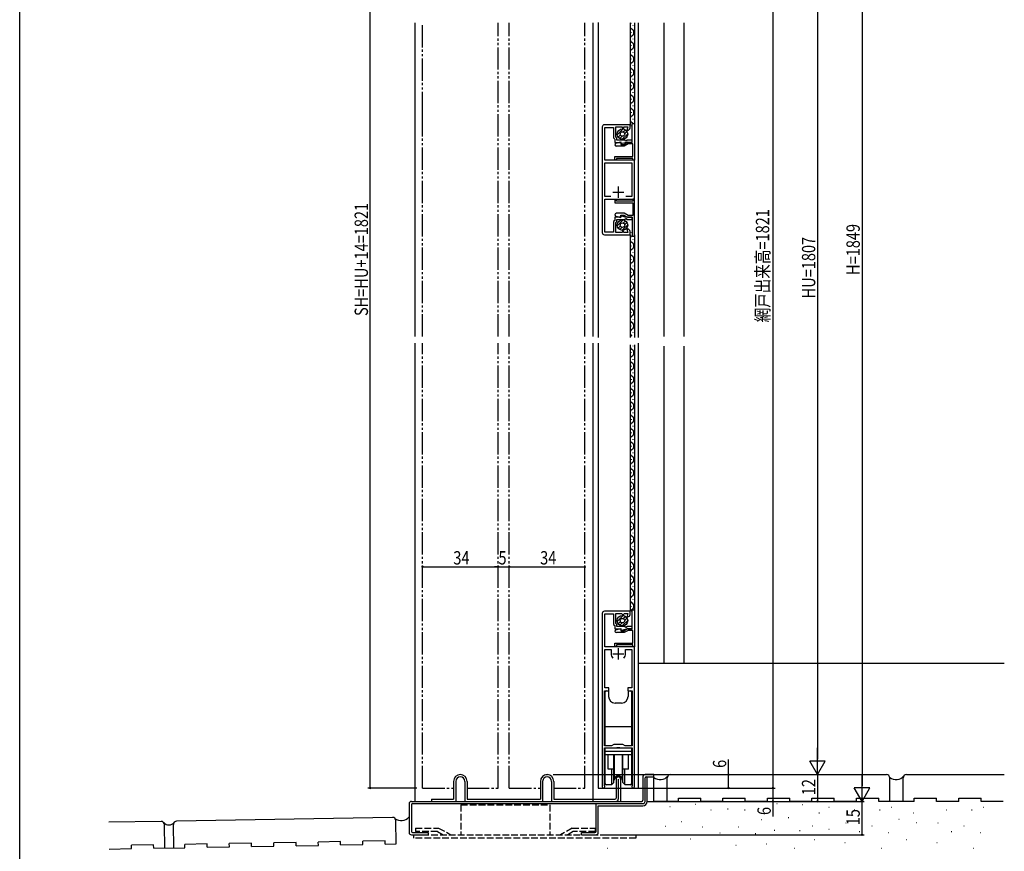
# Model space of a CAD drawing. Extents: x 0 to 990, y 0 to 1603.
# Drawn here: x 0 to 442, y 788 to 1162 of the extents above; entities that cross this region are included whole.
import ezdxf

# ---------------------------------------------------------------- set-up
doc = ezdxf.new("R2010")
doc.units = 0
doc.linetypes.add('YDIVIDE_1', pattern=[15, 10, -1, 1, -1, 1, -1])
doc.linetypes.add('YHIDDEN_1', pattern=[4, 3, -1])
for name, color, linetype in [('YKK_11', 7, 'CONTINUOUS'), ('YKK_12', 2, 'CONTINUOUS'), ('YKK_13', 4, 'CONTINUOUS'), ('YKK_D', 6, 'CONTINUOUS'), ('YKK_ZWAK', 7, 'CONTINUOUS'), ('YSS_K', 3, 'CONTINUOUS')]:
    doc.layers.add(name, color=color, linetype=linetype)
doc.styles.get("Standard").update_dxf_attribs({"font": 'txt', "bigfont": 'BIGFONT'})

msp = doc.modelspace()

# ---------------------------------------------------------------- linework, layer by layer
at = {"layer": 'YKK_11', "color": 0, "linetype": 'ByBlock', "lineweight": -2}
for p, q in [((275.25, 1115.22), (276.25, 1115.22)), ((275.25, 1106.82), (275.25, 1115.22)), ((276.25, 1115.22), (276.25, 1098.72)), ((261.75, 1113.67), (261.75, 1066.17)), ((274.25, 1114.67), (262.75, 1114.67)), ((262.95, 1113.47), (266.9, 1113.47)), ((262.95, 1098.72), (262.95, 1113.47)), ((266.9, 1113.47), (266.9, 1108.72)), ((267.9, 1113.67), (270.61, 1113.67)), ((267.9, 1109.14), (267.9, 1113.67)), ((270.61, 1113.67), (270.99, 1113.02)), ((270.99, 1113.02), (271.22, 1113.02)), ((271.22, 1113.02), (271.59, 1113.67)), ((271.59, 1113.67), (273.26, 1113.67)), ((273.26, 1113.67), (272.84, 1112.12)), ((272.84, 1112.12), (273.15, 1112.12)), ((274.25, 1113.22), (274.25, 1114.67)), ((266.9, 1108.72), (267.4, 1108.22)), ((267.4, 1108.22), (267.4, 1106.72)), ((267.4, 1106.72), (270.15, 1106.72)), ((268.4, 1108.64), (267.9, 1109.14)), ((267.94, 1106.32), (270.15, 1106.92)), ((268.4, 1107.72), (268.4, 1108.64)), ((272, 1107.72), (268.4, 1107.72)), ((270.15, 1106.92), (270.15, 1105.82)), ((270.15, 1106.72), (270.15, 1106.22)), ((270.15, 1106.22), (272.02, 1106.72)), ((271.42, 1105.82), (273.15, 1106.82)), ((272.23, 1107.32), (272, 1107.72)), ((272.02, 1106.72), (275.2, 1106.72)), ((272.57, 1107.32), (272.23, 1107.32)), ((272.81, 1107.72), (272.57, 1107.32)), ((275.2, 1107.72), (272.81, 1107.72)), ((273.15, 1106.82), (275.25, 1106.82)), ((275.2, 1106.72), (275.2, 1107.72)), ((271.63, 1105.02), (268.11, 1105.02)), ((270.15, 1105.82), (271.42, 1105.82)), ((273.37, 1106.02), (271.63, 1105.02)), ((275.45, 1106.02), (273.37, 1106.02)), ((275.45, 1100.32), (275.45, 1106.02)), ((276.25, 1098.72), (262.95, 1098.72)), ((262.95, 1082.32), (262.95, 1097.52)), ((262.95, 1097.52), (275.05, 1097.52)), ((267.45, 1099.22), (267.45, 1100.32)), ((267.45, 1100.32), (275.45, 1100.32)), ((267.95, 1098.72), (267.45, 1099.22)), ((268.25, 1099.02), (267.95, 1098.72)), ((275.45, 1099.52), (268.25, 1099.52)), ((268.25, 1099.52), (268.25, 1099.02)), ((275.05, 1097.52), (275.05, 1082.32)), ((275.45, 1098.72), (275.45, 1099.52)), ((276.25, 1098.72), (275.45, 1098.72)), ((276.25, 1081.12), (276.25, 1098.72)), ((265.62, 1082.32), (262.95, 1082.32)), ((265.62, 1082.32), (262.95, 1082.32)), ((262.95, 1081.12), (276.25, 1081.12)), ((262.95, 1066.37), (262.95, 1081.12)), ((267.95, 1081.12), (267.45, 1080.62)), ((267.45, 1080.62), (267.45, 1079.52)), ((268.25, 1080.82), (267.95, 1081.12)), ((268.25, 1080.32), (268.25, 1080.82)), ((275.45, 1080.32), (268.25, 1080.32)), ((275.05, 1082.32), (272.38, 1082.32)), ((276.25, 1081.12), (275.45, 1081.12)), ((275.45, 1081.12), (275.45, 1080.32)), ((276.25, 1064.62), (276.25, 1081.12)), ((267.45, 1079.52), (275.45, 1079.52)), ((275.45, 1079.52), (275.45, 1073.82)), ((267.4, 1071.62), (266.9, 1071.12)), ((266.9, 1071.12), (266.9, 1066.37)), ((270.15, 1073.12), (267.4, 1073.12)), ((267.4, 1073.12), (267.4, 1071.62)), ((267.9, 1070.71), (268.4, 1071.21)), ((267.9, 1066.17), (267.9, 1070.71)), ((267.94, 1073.53), (270.15, 1072.93)), ((271.63, 1074.82), (268.11, 1074.82)), ((268.4, 1071.21), (268.4, 1072.12)), ((268.4, 1072.12), (272, 1072.12)), ((270.15, 1072.93), (270.15, 1074.02)), ((270.15, 1074.02), (271.42, 1074.02)), ((272.02, 1073.12), (270.15, 1073.62)), ((270.15, 1073.62), (270.15, 1073.12)), ((271.42, 1074.02), (273.15, 1073.02)), ((273.37, 1073.82), (271.63, 1074.82)), ((272, 1072.12), (272.23, 1072.52)), ((275.2, 1073.12), (272.02, 1073.12)), ((272.23, 1072.52), (272.57, 1072.52)), ((272.57, 1072.52), (272.81, 1072.12)), ((272.81, 1072.12), (275.2, 1072.12)), ((273.15, 1073.02), (275.25, 1073.02)), ((275.45, 1073.82), (273.37, 1073.82)), ((275.2, 1072.12), (275.2, 1073.12)), ((275.25, 1073.02), (275.25, 1064.62)), ((266.9, 1066.37), (262.95, 1066.37)), ((270.99, 1066.82), (270.61, 1066.17)), ((271.22, 1066.82), (270.99, 1066.82)), ((271.59, 1066.17), (271.22, 1066.82)), ((273.15, 1067.72), (272.84, 1067.72)), ((272.84, 1067.72), (273.26, 1066.17)), ((274.25, 1065.17), (274.25, 1066.62)), ((262.75, 1065.17), (274.25, 1065.17)), ((270.61, 1066.17), (267.9, 1066.17)), ((273.26, 1066.17), (271.59, 1066.17)), ((275.25, 1064.62), (276.25, 1064.62)), ((261.75, 894.92), (261.75, 817.02)), ((274.25, 895.92), (262.75, 895.92)), ((262.95, 879.97), (262.95, 894.72)), ((262.95, 894.72), (266.9, 894.72)), ((266.9, 894.72), (266.9, 889.97)), ((267.9, 890.39), (267.9, 894.92)), ((267.9, 894.92), (270.55, 894.92)), ((270.55, 894.92), (270.93, 894.27)), ((270.93, 894.27), (271.27, 894.27)), ((271.27, 894.27), (271.65, 894.92)), ((271.65, 894.92), (273.23, 894.92)), ((273.23, 894.92), (272.91, 893.75)), ((272.91, 893.75), (273.22, 893.38)), ((274.25, 894.47), (274.25, 895.92)), ((275.25, 888.07), (275.25, 896.47)), ((275.25, 896.47), (276.25, 896.47)), ((276.25, 896.47), (276.25, 879.97)), ((266.9, 889.97), (267.4, 889.47)), ((267.4, 889.47), (267.4, 887.97)), ((268.4, 889.89), (267.9, 890.39)), ((268.4, 888.97), (268.4, 889.89)), ((267.4, 887.97), (269.85, 887.97)), ((267.94, 887.57), (270.15, 888.17)), ((271.63, 886.27), (268.11, 886.27)), ((272, 888.97), (268.4, 888.97)), ((269.85, 887.97), (270.15, 887.67)), ((270.15, 888.17), (270.15, 887.07)), ((270.15, 887.67), (270.53, 887.38)), ((270.15, 887.07), (271.42, 887.07)), ((270.53, 887.38), (272.73, 887.97)), ((271.42, 887.07), (273.15, 888.07)), ((273.37, 887.27), (271.63, 886.27)), ((272.23, 888.57), (272, 888.97)), ((272.57, 888.57), (272.23, 888.57)), ((272.81, 888.97), (272.57, 888.57)), ((272.73, 887.97), (275.2, 887.97)), ((275.2, 888.97), (272.81, 888.97)), ((273.15, 888.07), (275.25, 888.07)), ((275.45, 887.27), (273.37, 887.27)), ((275.2, 887.97), (275.2, 888.97)), ((275.45, 881.57), (275.45, 887.27)), ((267.45, 880.47), (267.45, 881.57)), ((267.45, 881.57), (275.45, 881.57)), ((267.95, 879.97), (267.45, 880.47)), ((275.45, 880.77), (268.25, 880.77)), ((268.25, 880.77), (268.25, 880.27)), ((275.45, 879.97), (275.45, 880.77)), ((276.25, 879.97), (262.95, 879.97)), ((262.95, 878.77), (265.8, 878.77)), ((262.95, 861.42), (262.95, 878.77)), ((265.8, 878.77), (265.8, 876.77)), ((268.25, 880.27), (267.95, 879.97)), ((272.2, 876.77), (272.2, 878.77)), ((272.2, 878.77), (275.05, 878.77)), ((275.05, 878.77), (275.05, 861.42)), ((276.25, 879.97), (275.45, 879.97)), ((276.25, 817.02), (276.25, 879.97)), ((262.85, 835.42), (262.85, 860.12)), ((262.85, 860.12), (264.75, 860.12)), ((264.75, 861.42), (262.95, 861.42)), ((264.75, 860.12), (264.75, 861.42)), ((275.05, 861.42), (273.25, 861.42)), ((273.25, 861.42), (273.25, 860.12)), ((273.25, 860.12), (275.15, 860.12)), ((275.15, 860.12), (275.15, 835.42)), ((265.96, 835.42), (262.85, 835.42)), ((262.85, 834.42), (268.26, 834.42)), ((262.85, 817.44), (262.85, 834.42)), ((267, 836.02), (265.96, 835.42)), ((271, 836.02), (267, 836.02)), ((268.26, 834.42), (268.54, 834.61)), ((268.54, 834.61), (269.47, 834.61)), ((269.47, 834.61), (269.74, 834.42)), ((269.74, 834.42), (275.15, 834.42)), ((272.04, 835.42), (271, 836.02)), ((275.15, 835.42), (272.04, 835.42)), ((275.15, 834.42), (275.15, 817.44)), ((262.89, 817.3), (262.85, 817.44)), ((275.15, 817.44), (275.12, 817.3))]:
    msp.add_line(p, q, dxfattribs=at)
at = {"layer": 'YKK_11', "color": 2}
for p, q in [((266.5, 1084.32), (271.5, 1084.32)), ((269, 1086.82), (269, 1081.82)), ((266.5, 876.77), (271.5, 876.77)), ((269, 879.27), (269, 874.27))]:
    msp.add_line(p, q, dxfattribs=at)
at = {"layer": 'YKK_11', "color": 0, "linetype": 'ByBlock', "lineweight": -2}
for centre, radius, start, end in [((262.75, 1113.67), 1, 90, 180), ((273.15, 1113.22), 1.1, 270, 360), ((268.11, 1105.69), 0.661, 105, 270), ((268.11, 1074.16), 0.661, 90, 255), ((273.15, 1066.62), 1.1, 0, 90), ((262.75, 1066.17), 1, 180, 270), ((262.75, 894.92), 1, 89.9998, 179.9998), ((273.15, 894.47), 1.1, 273.5833, 0), ((268.11, 886.93), 0.661, 105, 270), ((269, 876.77), 3.2, 180, 218.3665), ((269, 876.77), 3.2, 321.6335, 0), ((269, 876.77), 3.2, 321.6335, 0), ((262.35, 817.02), 0.6, 180.0001, 27.2655), ((275.65, 817.02), 0.6, 152.7335, 360)]:
    msp.add_arc(centre, radius, start, end, dxfattribs=at)
at = {"layer": 'YKK_12', "linetype": 'Continuous'}
for p, q in [((177.5, 1160.42), (177.5, 1119.45)), ((257.5, 1160.42), (257.5, 1019.42)), ((260, 1160.61), (260, 1019.03)), ((274.25, 1160.42), (274.25, 1114.67)), ((275.51, 1159.27), (275.51, 1159.07)), ((276.25, 1160.42), (276.25, 1114.67)), ((278, 1019.03), (278, 1160.42)), ((274.75, 1156.27), (274.75, 1156.07)), ((275.51, 1153.27), (275.51, 1153.07)), ((275.51, 1153.27), (275.51, 1153.07)), ((274.75, 1150.27), (274.75, 1150.07)), ((275.51, 1147.27), (275.51, 1147.07)), ((274.75, 1144.27), (274.75, 1144.07)), ((274.75, 1138.27), (274.75, 1138.07)), ((275.51, 1141.27), (275.51, 1141.07)), ((275.51, 1135.27), (275.51, 1135.07)), ((274.75, 1132.27), (274.75, 1132.07)), ((275.51, 1129.27), (275.51, 1129.07)), ((274.75, 1126.27), (274.75, 1126.07)), ((177.5, 1121.2), (177.5, 1111.64)), ((274.75, 1120.27), (274.75, 1120.07)), ((275.51, 1123.27), (275.51, 1123.07)), ((275.51, 1117.27), (275.51, 1117.07)), ((177.5, 1112.97), (177.5, 1019.42)), ((274.75, 1114.27), (274.75, 1114.07)), ((274.25, 1065.17), (274.25, 1019.03)), ((274.75, 1066.27), (274.75, 1066.07)), ((275.51, 1063.27), (275.51, 1063.07)), ((276.25, 1065.17), (276.25, 1019.03)), ((274.75, 1060.27), (274.75, 1060.07)), ((274.75, 1054.27), (274.75, 1054.07)), ((274.75, 1054.27), (274.75, 1054.07)), ((275.51, 1057.27), (275.51, 1057.07)), ((275.51, 1051.27), (275.51, 1051.07)), ((274.75, 1048.27), (274.75, 1048.07)), ((275.51, 1045.27), (275.51, 1045.07)), ((274.75, 1042.27), (274.75, 1042.07)), ((274.75, 1036.27), (274.75, 1036.07)), ((275.51, 1039.27), (275.51, 1039.07)), ((275.51, 1033.27), (275.51, 1033.07)), ((274.75, 1030.27), (274.75, 1030.07)), ((275.51, 1027.27), (275.51, 1027.07)), ((274.75, 1024.27), (274.75, 1024.07)), ((275.51, 1021.27), (275.51, 1021.07)), ((177.5, 1016.42), (177.5, 810.42)), ((257.5, 1016.42), (257.5, 810.42)), ((260, 1016.42), (260, 816.42)), ((274.25, 1015.71), (274.25, 895.92)), ((275.51, 1015.27), (275.51, 1015.07)), ((275.51, 1015.22), (275.51, 1015.02)), ((276.25, 1015.71), (276.25, 895.92)), ((278, 816.42), (278, 1016.42)), ((274.75, 1012.27), (274.75, 1012.07)), ((274.75, 1012.22), (274.75, 1012.02)), ((275.51, 1009.22), (275.51, 1009.02)), ((274.75, 1006.22), (274.75, 1006.02)), ((274.75, 1000.22), (274.75, 1000.02)), ((275.51, 1003.22), (275.51, 1003.02)), ((275.51, 997.22), (275.51, 997.02)), ((274.75, 994.22), (274.75, 994.02)), ((275.51, 991.22), (275.51, 991.02)), ((274.75, 988.22), (274.75, 988.02)), ((274.75, 982.22), (274.75, 982.02)), ((275.51, 985.22), (275.51, 985.02)), ((275.51, 979.22), (275.51, 979.02)), ((274.75, 976.22), (274.75, 976.02)), ((274.75, 970.22), (274.75, 970.02)), ((275.51, 973.22), (275.51, 973.02)), ((275.51, 967.22), (275.51, 967.02)), ((274.75, 964.22), (274.75, 964.02)), ((275.51, 961.22), (275.51, 961.02)), ((274.75, 958.22), (274.75, 958.02)), ((274.75, 952.22), (274.75, 952.02)), ((275.51, 955.22), (275.51, 955.02)), ((275.51, 949.22), (275.51, 949.02)), ((274.75, 946.22), (274.75, 946.02)), ((275.51, 943.22), (275.51, 943.02)), ((274.75, 940.22), (274.75, 940.02)), ((274.75, 934.22), (274.75, 934.02)), ((275.51, 937.22), (275.51, 937.02)), ((275.51, 931.22), (275.51, 931.02)), ((274.75, 928.22), (274.75, 928.02)), ((275.51, 925.22), (275.51, 925.02)), ((274.75, 922.22), (274.75, 922.02)), ((274.75, 916.22), (274.75, 916.02)), ((275.51, 919.22), (275.51, 919.02)), ((275.51, 913.22), (275.51, 913.02)), ((274.75, 910.22), (274.75, 910.02)), ((275.51, 907.22), (275.51, 907.02)), ((274.75, 904.22), (274.75, 904.02)), ((274.75, 898.22), (274.75, 898.02)), ((275.51, 901.22), (275.51, 901.02)), ((260, 816.42), (278, 816.42))]:
    msp.add_line(p, q, dxfattribs=at)
at = {"layer": 'YKK_12', "linetype": 'YDIVIDE_1'}
for p, q in [((181, 1119.45), (181, 1160.42)), ((215, 1019.42), (215, 1160.42)), ((220, 1019.42), (220, 1160.42)), ((254, 1019.42), (254, 1160.42)), ((181, 1111.26), (181, 1122.42)), ((181, 1019.42), (181, 1112.97)), ((181, 816.42), (181, 1016.42)), ((215, 816.42), (215, 1016.42)), ((220, 816.42), (220, 1016.42)), ((254, 816.42), (254, 1016.42)), ((181, 816.42), (195, 816.42)), ((201, 816.42), (215, 816.42)), ((220, 816.42), (234, 816.42)), ((240, 816.42), (254, 816.42))]:
    msp.add_line(p, q, dxfattribs=at)
at = {"layer": 'YKK_12', "linetype": 'Continuous'}
for centre, start, end in [((275.97, 1159.17), 133.3317, 240.8094), ((274.29, 1156.17), 299.1994, 60.8006), ((275.97, 1153.17), 119.1906, 240.8094), ((275.97, 1153.17), 165.2603, 240.8094), ((274.29, 1150.17), 299.1994, 60.8006), ((275.97, 1147.17), 119.1906, 240.8094), ((275.97, 1141.17), 119.1906, 240.8094), ((274.29, 1144.17), 299.1994, 60.8006), ((274.29, 1138.17), 299.1994, 60.8006), ((275.97, 1135.17), 119.1906, 240.8094), ((274.29, 1132.17), 299.1994, 60.8006), ((275.97, 1129.17), 119.1906, 240.8094), ((275.97, 1123.17), 119.1906, 240.8094), ((274.29, 1126.17), 299.1994, 60.8006), ((274.29, 1120.17), 299.1994, 60.8006), ((275.97, 1117.17), 119.1906, 240.8094), ((274.29, 1114.17), 37.3041, 60.8006), ((275.97, 1063.17), 119.1906, 240.8094), ((274.29, 1066.17), 299.1994, 308.0889), ((275.97, 1057.17), 119.1906, 240.8094), ((274.29, 1060.17), 299.1994, 60.8006), ((274.29, 1054.17), 299.1994, 60.8006), ((274.29, 1054.17), 299.1994, 60.8006), ((275.97, 1051.17), 119.1906, 178.3378), ((275.97, 1051.17), 119.1906, 240.8094), ((274.29, 1048.17), 299.1994, 60.8006), ((275.97, 1045.17), 119.1906, 240.8094), ((275.97, 1039.17), 119.1906, 240.8094), ((274.29, 1042.17), 299.1994, 60.8006), ((274.29, 1036.17), 299.1994, 60.8006), ((275.97, 1033.17), 119.1906, 240.8094), ((274.29, 1030.17), 299.1994, 60.8006), ((275.97, 1027.17), 119.1906, 240.8094), ((275.97, 1021.17), 119.1906, 240.8094), ((274.29, 1024.17), 299.1994, 60.8006), ((275.97, 1015.12), 165.6811, 240.8094), ((274.29, 1012.12), 299.1994, 60.8006), ((275.97, 1009.12), 119.1906, 240.8094), ((275.97, 1003.12), 119.1906, 240.8094), ((274.29, 1006.12), 299.1994, 60.8006), ((274.29, 1000.12), 299.1994, 60.8006), ((274.29, 1000.12), 299.1994, 60.8006), ((275.97, 997.12), 119.1906, 240.8094), ((274.29, 994.12), 299.1994, 60.8006), ((275.97, 991.12), 119.1906, 240.8094), ((274.29, 988.12), 299.1994, 60.8006), ((275.97, 985.12), 119.1906, 240.8094), ((274.29, 982.12), 299.1994, 60.8006), ((275.97, 979.12), 119.1906, 240.8094), ((275.97, 973.12), 119.1906, 240.8094), ((274.29, 976.12), 299.1994, 60.8006), ((274.29, 970.12), 299.1994, 60.8006), ((275.97, 967.12), 119.1906, 240.8094), ((274.29, 964.12), 299.1994, 60.8006), ((275.97, 961.12), 119.1906, 240.8094), ((275.97, 955.12), 119.1906, 240.8094), ((274.29, 958.12), 299.1994, 60.8006), ((274.29, 952.12), 299.1994, 60.8006), ((275.97, 949.12), 119.1906, 240.8094), ((274.29, 946.12), 299.1994, 60.8006), ((275.97, 943.12), 119.1906, 240.8094), ((275.97, 937.12), 119.1906, 240.8094), ((274.29, 940.12), 299.1994, 60.8006), ((274.29, 934.12), 299.1994, 60.8006), ((275.97, 931.12), 119.1906, 240.8094), ((274.29, 928.12), 299.1994, 60.8006), ((275.97, 925.12), 119.1906, 240.8094), ((275.97, 919.12), 119.1906, 240.8094), ((274.29, 922.12), 299.1994, 60.8006), ((274.29, 916.12), 299.1994, 60.8006), ((275.97, 913.12), 119.1906, 240.8094), ((274.29, 910.12), 299.1994, 60.8006), ((275.97, 907.12), 119.1906, 240.8094), ((275.97, 901.12), 119.1906, 240.8094), ((274.29, 904.12), 299.1994, 60.8006), ((274.29, 898.12), 299.1994, 60.8006), ((275.97, 895.12), 119.1906, 150.355)]:
    msp.add_arc(centre, 1.72, start, end, dxfattribs=at)
at = {"layer": 'YKK_13', "linetype": 'Continuous'}
for p, q in [((268.53, 1110.13), (271.2, 1112.8)), ((270.77, 1108.13), (273.2, 1110.56)), ((271.22, 1111.41), (272.21, 1112.39)), ((271.84, 1110.62), (272.88, 1111.66)), ((268.93, 1109.12), (269.92, 1110.11)), ((269.67, 1108.44), (270.71, 1109.48)), ((268.53, 1069.18), (271.2, 1071.85)), ((271.22, 1070.46), (272.21, 1071.44)), ((268.93, 1068.17), (269.92, 1069.16)), ((269.67, 1067.49), (270.71, 1068.53)), ((270.77, 1067.18), (273.2, 1069.61)), ((271.84, 1069.67), (272.88, 1070.71)), ((268.53, 891.33), (271.2, 894)), ((268.93, 890.32), (269.92, 891.31)), ((269.67, 889.64), (270.71, 890.68)), ((270.77, 889.33), (273.2, 891.76)), ((271.22, 892.61), (272.21, 893.59)), ((271.84, 891.82), (272.88, 892.86)), ((263.1, 835.42), (263.1, 859.62)), ((263.6, 860.12), (264.6, 860.12)), ((264.6, 860.12), (264.6, 857.62)), ((273.4, 860.12), (273.4, 857.62)), ((273.4, 860.12), (274.4, 860.12)), ((274.9, 859.62), (274.9, 835.42)), ((270.4, 854.62), (267.6, 854.62)), ((263.1, 844.12), (274.9, 844.12)), ((263.1, 834.42), (274.9, 834.42)), ((263.1, 818.42), (263.1, 834.42)), ((263.1, 832.92), (274.9, 832.92)), ((274.9, 834.42), (274.9, 818.42)), ((263.1, 831.42), (274.9, 831.42)), ((264.5, 824.92), (264.5, 831.42)), ((267, 818.92), (267, 831.42)), ((267.1, 831.42), (267.1, 819.92)), ((270.9, 819.92), (270.9, 831.42)), ((271, 818.92), (271, 831.42)), ((273.5, 824.92), (273.5, 831.42)), ((267, 824.92), (264.5, 824.92)), ((266.1, 818.02), (266.1, 824.92)), ((273.5, 824.92), (271, 824.92)), ((271.9, 818.02), (271.9, 824.92)), ((195, 819.42), (195, 811.42)), ((196, 819.42), (196, 810.42)), ((200, 819.42), (200, 810.42)), ((201, 819.42), (201, 811.42)), ((234, 819.42), (234, 811.42)), ((235, 819.42), (235, 810.42)), ((236.51, 822.42), (237.16, 822.42)), ((239, 819.42), (239, 810.42)), ((240, 819.42), (240, 811.42)), ((267, 818.92), (266, 817.92)), ((267.1, 819.92), (267, 819.92)), ((267.1, 820.02), (267.1, 819.92)), ((268, 820.42), (268, 811.92)), ((269, 820.42), (269, 811.42)), ((270, 820.42), (270, 810.42)), ((270.9, 820.02), (270.9, 819.92)), ((271, 819.92), (270.9, 819.92)), ((272, 817.92), (271, 818.92)), ((280, 821.42), (280, 810.92)), ((285, 822.42), (281, 822.42)), ((281, 810.42), (281, 820.92)), ((281.5, 821.42), (285, 821.42)), ((282, 810.42), (282, 821.42)), ((285, 821.42), (285, 822.42)), ((266, 817.92), (263.6, 817.92)), ((274.4, 817.92), (272, 817.92)), ((176, 810.42), (279.5, 810.42)), ((185, 811.42), (195, 811.42)), ((185, 811.42), (185, 810.42)), ((201, 811.42), (234, 811.42)), ((240, 811.42), (267.5, 811.42)), ((175, 809.42), (175, 796.42)), ((176, 808.92), (176, 796.92)), ((176.5, 809.42), (280, 809.42)), ((259, 796.92), (259, 809.42)), ((260, 808.42), (280, 808.42)), ((260, 796.42), (260, 808.42)), ((176.5, 796.42), (183.5, 796.42)), ((183.5, 796.42), (183.5, 795.42)), ((252.5, 796.42), (258.5, 796.42)), ((252.5, 795.42), (252.5, 796.42)), ((176, 795.42), (183.5, 795.42)), ((252.5, 795.42), (259, 795.42))]:
    msp.add_line(p, q, dxfattribs=at)
at = {"layer": 'YKK_13', "linetype": 'YHIDDEN_1'}
for p, q in [((198.24, 808.82), (238.24, 808.82)), ((198.24, 808.82), (198.24, 795.42)), ((238.24, 808.82), (238.24, 795.42)), ((177.89, 798.42), (177.89, 796.82)), ((177.89, 798.42), (188.24, 798.42)), ((187.81, 796.82), (177.89, 796.82)), ((187.81, 796.82), (190.24, 795.42)), ((188.24, 798.42), (193.79, 795.42)), ((248.24, 798.42), (243.05, 795.42)), ((248.67, 796.82), (246.25, 795.42)), ((248.24, 798.42), (258.59, 798.42)), ((258.59, 796.82), (248.67, 796.82)), ((258.59, 798.42), (258.59, 796.82)), ((176.89, 795.42), (276.89, 795.42)), ((176.89, 795.42), (176.89, 793.82)), ((276.89, 793.82), (176.89, 793.82)), ((276.89, 795.42), (276.89, 793.82))]:
    msp.add_line(p, q, dxfattribs=at)
at = {"layer": 'YKK_13', "linetype": 'Continuous'}
for centre, radius in [((270.85, 1110.47), 2.35), ((270.85, 1110.47), 1), ((270.85, 1069.52), 2.35), ((270.85, 1069.52), 1), ((270.85, 891.67), 2.35), ((270.85, 891.67), 1)]:
    msp.add_circle(centre, radius, dxfattribs=at)
for centre, radius, start, end in [((263.6, 859.62), 0.5, 90, 180), ((274.4, 859.62), 0.5, 0, 90), ((267.6, 857.62), 3, 180, 270), ((270.4, 857.62), 3, 270, 0), ((198, 819.42), 3, 0, 180), ((198, 819.42), 2, 0, 180), ((237, 819.42), 3, 0, 180), ((237, 819.42), 2, 0, 180), ((269, 820.02), 1.9, 0, 180), ((269, 820.42), 1, 0, 180), ((281, 821.42), 1, 90, 180), ((281.5, 820.92), 0.5, 90, 180), ((263.6, 818.42), 0.5, 180, 270), ((274.4, 818.42), 0.5, 270, 0), ((176, 809.42), 1, 90, 180), ((267.5, 811.92), 0.5, 270, 0), ((268, 811.42), 1, 270, 359.9991), ((279.5, 810.92), 0.5, 270, 0), ((280, 810.42), 1, 270, 359.9991), ((280, 810.42), 2, 270, 359.9996), ((176.5, 808.92), 0.5, 90, 180), ((176, 796.42), 1, 180, 269.9991), ((176.5, 796.92), 0.5, 180, 269.9983), ((258.5, 796.92), 0.5, 270, 0), ((259, 796.42), 1, 270, 359.9991)]:
    msp.add_arc(centre, radius, start, end, dxfattribs=at)
at = {"layer": 'YKK_D'}
for p, q in [((378.5, 1295.42), (378.5, 817.42)), ((157.5, 816.42), (157.5, 1280.42)), ((338.5, 1280.42), (338.5, 816.42)), ((358.5, 1265.42), (358.5, 829.42)), ((181, 915.92), (215, 915.92)), ((215, 915.92), (213.3, 915.92)), ((215, 915.92), (220, 915.92)), ((220, 915.92), (254, 915.92)), ((220, 915.92), (221.7, 915.92)), ((318.5, 822.42), (318.5, 829.24)), ((239.66, 822.42), (359.5, 822.42)), ((239.66, 822.42), (359.5, 822.42)), ((239.66, 822.42), (319.5, 822.42)), ((318.5, 816.42), (318.5, 822.42)), ((358.5, 822.42), (358.5, 810.42)), ((178.5, 816.42), (156.5, 816.42)), ((278.15, 816.42), (319.5, 816.42)), ((280.5, 816.42), (339.5, 816.42)), ((290.5, 816.42), (339.5, 816.42)), ((338.5, 816.42), (338.5, 810.42)), ((282, 810.42), (379.5, 810.42)), ((282, 810.42), (379.5, 810.42)), ((282, 810.42), (359.5, 810.42)), ((338.5, 810.42), (338.5, 803.6)), ((378.5, 795.42), (378.5, 810.42)), ((261.5, 795.42), (379.5, 795.42))]:
    msp.add_line(p, q, dxfattribs=at)
at = {"layer": 'YKK_D', "lineweight": -2}
for p, q in [((358.5, 822.42), (358.5, 834.55)), ((362, 828.48), (355, 828.48)), ((358.5, 822.42), (355, 828.48)), ((358.5, 822.42), (362, 828.48)), ((378.5, 810.42), (378.5, 822.55)), ((378.5, 810.42), (375, 816.48)), ((382, 816.48), (375, 816.48)), ((378.5, 810.42), (382, 816.48))]:
    msp.add_line(p, q, dxfattribs=at)
at = {"layer": 'YKK_D', "linetype": 'ByBlock', "const_width": 0.85}
for points in [[(181.11, 915.92, 1), (180.89, 915.92, 1)], [(214.89, 915.92, 1), (215.11, 915.92, 1)], [(214.89, 915.92, 1), (215.11, 915.92, 1)], [(220.11, 915.92, 1), (219.89, 915.92, 1)], [(220.11, 915.92, 1), (219.89, 915.92, 1)], [(253.89, 915.92, 1), (254.11, 915.92, 1)], [(318.5, 822.31, 1), (318.5, 822.53, 1)], [(157.5, 816.53, 1), (157.5, 816.32, 1)], [(318.5, 816.53, 1), (318.5, 816.32, 1)], [(338.5, 816.53, 1), (338.5, 816.32, 1)], [(338.5, 816.32, 1), (338.5, 816.53, 1)], [(338.5, 810.53, 1), (338.5, 810.31, 1)], [(358.5, 810.53, 1), (358.5, 810.31, 1)], [(378.5, 795.53, 1), (378.5, 795.31, 1)]]:
    msp.add_lwpolyline(points, format="xyb", close=True, dxfattribs=at)
at = {"layer": 'YKK_ZWAK'}
msp.add_line((0, 0), (0, 1560), dxfattribs=at)
at = {"layer": 'YSS_K', "linetype": 'Continuous'}
for p, q in [((289.5, 1160.42), (289.5, 1019.42)), ((298.5, 1160.42), (298.5, 1019.42)), ((289.5, 1015.15), (289.5, 872.42)), ((298.5, 1015.15), (298.5, 872.42)), ((442.4, 872.42), (278, 872.42)), ((285, 810.42), (285, 821.42)), ((296, 810.42), (285, 810.42)), ((296, 810.42), (296, 811.92)), ((296, 811.92), (306, 811.92)), ((306, 810.42), (306, 811.92)), ((316, 810.42), (306, 810.42)), ((316, 810.42), (316, 811.92)), ((316, 811.92), (326, 811.92)), ((326, 810.42), (326, 811.92)), ((336, 810.42), (326, 810.42)), ((336, 811.92), (346, 811.92)), ((336, 810.42), (336, 811.92)), ((346, 810.42), (346, 811.92)), ((356, 810.42), (346, 810.42)), ((356, 811.92), (366, 811.92)), ((356, 810.42), (356, 811.92)), ((366, 810.42), (366, 811.92)), ((376, 810.42), (366, 810.42)), ((376, 811.92), (386, 811.92)), ((376, 811.92), (386, 811.92)), ((376, 810.42), (376, 811.92)), ((386, 810.42), (386, 811.92)), ((402, 810.42), (386, 810.42)), ((402, 811.92), (412, 811.92)), ((402, 810.42), (402, 811.92)), ((412, 810.42), (412, 811.92)), ((422, 810.42), (412, 810.42)), ((422, 810.42), (422, 811.92)), ((422, 811.92), (432, 811.92)), ((432, 810.42), (432, 811.92)), ((442, 810.42), (432, 810.42)), ((292.14, 808.11), (292.34, 808.11)), ((303.69, 809.17), (303.89, 809.17)), ((310.51, 806.55), (310.71, 806.55)), ((318.12, 807.01), (318.32, 807.01)), ((325.74, 806.55), (325.94, 806.55)), ((340.17, 809.48), (340.37, 809.48)), ((351.73, 808.93), (351.93, 808.93)), ((363.58, 807.82), (363.78, 807.82)), ((375.01, 806.55), (375.21, 806.55)), ((386.43, 806.55), (386.63, 806.55)), ((391.58, 807.82), (391.78, 807.82)), ((401.66, 805.28), (401.86, 805.28)), ((416.32, 806.55), (416.52, 806.55)), ((427.75, 806.55), (427.95, 806.55)), ((432.9, 807.82), (433.1, 807.82)), ((297.33, 801.4), (297.53, 801.4)), ((333.35, 802.28), (333.55, 802.28)), ((345.39, 803.15), (345.59, 803.15)), ((359.14, 805.21), (359.34, 805.21)), ((395.04, 802.47), (395.24, 802.47)), ((402.93, 800.93), (403.13, 800.93)), ((290.02, 799.21), (290.22, 799.21)), ((306.81, 798.93), (307.01, 798.93)), ((322.93, 798.93), (323.13, 798.93)), ((339.08, 797.41), (339.28, 797.41)), ((350.46, 797.25), (350.66, 797.25)), ((356.25, 799.42), (356.45, 799.42)), ((363.58, 797.93), (363.78, 797.93)), ((371.2, 800.74), (371.4, 800.74)), ((377.27, 796.93), (377.47, 796.93)), ((382.88, 799.42), (383.08, 799.42)), ((412.52, 800.74), (412.72, 800.74)), ((418.59, 796.93), (418.79, 796.93)), ((424.2, 799.42), (424.4, 799.42)), ((144.19, 792.31), (134.19, 792.13)), ((134.22, 790.63), (134.19, 792.13)), ((144.22, 790.81), (144.19, 792.31)), ((164.19, 792.66), (154.19, 792.48)), ((154.22, 790.98), (154.19, 792.48)), ((164.21, 791.16), (164.19, 792.66)), ((301.22, 793.6), (301.42, 793.6)), ((314.58, 796.2), (314.78, 796.2)), ((330.54, 795.93), (330.74, 795.93)), ((356.95, 793.2), (357.15, 793.2)), ((390.24, 796.39), (390.44, 796.39)), ((398.45, 793.2), (398.65, 793.2)), ((431.55, 796.39), (431.75, 796.39)), ((40.23, 788.99), (50.23, 789.17)), ((60.2, 790.84), (50.21, 790.67)), ((50.23, 789.17), (50.21, 790.67)), ((60.23, 789.34), (60.2, 790.84)), ((60.23, 789.34), (74.23, 789.59)), ((84.2, 791.26), (74.2, 791.09)), ((84.2, 791.26), (74.2, 791.09)), ((74.23, 789.59), (74.2, 791.09)), ((84.23, 789.76), (84.2, 791.26)), ((84.23, 789.76), (94.22, 789.94)), ((104.2, 791.61), (94.2, 791.44)), ((94.22, 789.94), (94.2, 791.44)), ((104.22, 790.11), (104.2, 791.61)), ((104.22, 790.11), (114.22, 790.29)), ((124.19, 791.96), (114.2, 791.78)), ((114.22, 790.29), (114.2, 791.78)), ((124.22, 790.46), (124.19, 791.96)), ((124.22, 790.46), (134.22, 790.63)), ((144.22, 790.81), (154.22, 790.98)), ((164.21, 791.16), (169.21, 791.25)), ((264.07, 789.41), (264.27, 789.41)), ((321.74, 790.68), (321.94, 790.68)), ((335.6, 791.36), (335.8, 791.36)), ((348.15, 789.43), (348.35, 789.43)), ((370.79, 791.94), (370.99, 791.94)), ((387.13, 789.43), (387.33, 789.43)), ((412.11, 791.94), (412.31, 791.94)), ((428.45, 789.43), (428.65, 789.43))]:
    msp.add_line(p, q, dxfattribs=at)
at = {"layer": 'YSS_K', "color": 0, "linetype": 'Continuous'}
for p, q in [((291, 810.42), (291, 820.92)), ((292.5, 822.42), (389.5, 822.42)), ((391, 810.42), (391, 820.92)), ((397, 810.42), (397, 820.92)), ((398.5, 822.42), (442.44, 822.42)), ((63.52, 801.4), (40.02, 800.99)), ((167.5, 803.22), (70.52, 801.52)), ((169.21, 791.25), (169.03, 801.74)), ((65.23, 789.43), (65.05, 799.93)), ((69.23, 789.5), (69.05, 800))]:
    msp.add_line(p, q, dxfattribs=at)
at = {"layer": 'YSS_K', "linetype": 'Continuous'}
for centre, radius, start, end in [((287.83, 824.69), 4.5, 230.9772, 321.0577), ((393.83, 824.69), 4.5, 230.4788, 321.0577), ((67, 802.79), 3, 219.9423, 322.0577), ((171.49, 806.25), 4.51, 230.6757, 319.8186)]:
    msp.add_arc(centre, radius, start, end, dxfattribs=at)
at = {"layer": 'YSS_K', "color": 0, "linetype": 'Continuous'}
for centre, start, end in [((292.5, 820.92), 90, 180), ((389.5, 820.92), 0, 90), ((398.5, 820.92), 90, 180), ((63.55, 799.9), 1, 91), ((70.54, 800.02), 91, 181), ((167.53, 801.72), 1, 91)]:
    msp.add_arc(centre, 1.5, start, end, dxfattribs=at)

# ---------------------------------------------------------------- texts
at = {"layer": 'YKK_D', "width": 0.8}
for s, p in [('SH=HU+14=1821', (156.5, 1028.64)), ('網戸出来高=1821', (336.8, 1025.79)), ('H=1849', (377.5, 1047.1)), ('HU=1807', (357.5, 1036.57)), ('6', (317.5, 825.46)), ('12', (357.5, 813.17)), ('6', (337.5, 804.26)), ('15', (377.5, 799.68))]:
    msp.add_text(s, height=6, rotation=90, dxfattribs=at).set_placement(p)
for s, p in [('34', (194.86, 916.92)), ('5', (215.14, 916.92)), ('34', (233.86, 916.92))]:
    msp.add_text(s, height=6, dxfattribs=at).set_placement(p)

doc.saveas('drawing.dxf')
